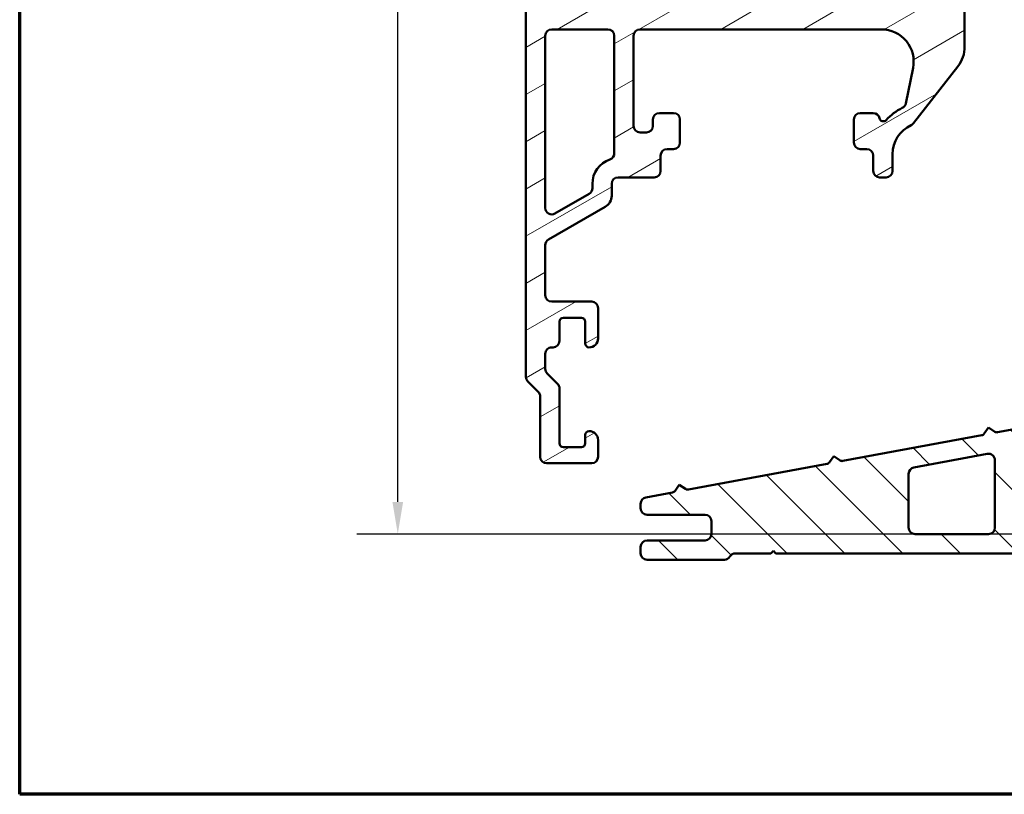
# Model space of a CAD drawing. Units: millimetres. Extents: x 15 to 815, y -287 to 287.
# Drawn here: x 15 to 91, y 10 to 70 of the extents above; entities that cross this region are included whole.
import ezdxf

# ---------------------------------------------------------------- set-up
doc = ezdxf.new("R2010")
doc.units = ezdxf.units.MM
for name, color, linetype, lineweight in [('Border (ISO)', 8, 'Continuous', 70), ('Dimension (ISO)', 3, 'Continuous', 25), ('Hatch (ISO)', 8, 'Continuous', 18), ('Visible (ISO)', 7, 'Continuous', 50)]:
    doc.layers.add(name, color=color, linetype=linetype, lineweight=lineweight)
doc.styles.add('Note Text (ISO)', font='tahoma.ttf')
doc.dimstyles.new('Default (ISO)', dxfattribs={"dimtxt": 3.5, "dimasz": 2.5, "dimexe": 3.175, "dimexo": 0, "dimgap": 0.762, "dimtad": 1, "dimrnd": 1e-08, "dimtxsty": 'Note Text (ISO)', "dimcen": 0.09, "dimdle": 10, "dimclrd": 256, "dimclre": 256, "dimclrt": 256, "dimazin": 2, "dimtfac": 1.001485705375671, "dimtmove": 0, "dimatfit": 3, "dimfxl": 1, "dimtolj": 1, "dimtzin": 0, "dimlwd": -1, "dimlwe": -1, "dimarcsym": 0})

# ---------------------------------------------------------------- blocks, each defined once
blk = doc.blocks.new('Borders LEIAB A4 Border')
at = {"layer": 'Border (ISO)'}
for p, q in [((15, 9.999999999999975), (14.99999999999995, 287)), ((200, 9.999999999999998), (15, 9.999999999999975))]:
    blk.add_line(p, q, dxfattribs=at)
blk = doc.blocks.new('*D17')
at = {"layer": 'Defpoints', "color": 0, "transparency": 16777216}
for p in [(44.34550003357705, 132.2153370215204), (66.4223819995348, 132.2153370215204), (94.89811793082164, 30.21540003754202)]:
    blk.add_point(p, dxfattribs=at)
at = {"layer": 'Dimension (ISO)', "transparency": 16777216}
for p, q in [((66.4223819995348, 132.2153370215204), (41.17050003357705, 132.2153370215204)), ((44.34550003357707, 32.71540003754201), (44.34550003357705, 129.7153370215204)), ((94.89811793082164, 30.21540003754202), (41.17050003357708, 30.21540003754201))]:
    blk.add_line(p, q, dxfattribs=at)
for points in [[(43.92883336691039, 129.7153370215204), (44.76216670024372, 129.7153370215204), (44.34550003357705, 132.2153370215204)], [(43.92883336691041, 32.71540003754201), (44.76216670024374, 32.71540003754201), (44.34550003357707, 30.21540003754201)]]:
    blk.add_solid(points, dxfattribs=at)
at = {"layer": 'Dimension (ISO)', "transparency": 16777216, "insert": (39.93776466425123, 77.64485142701275), "char_height": 3.5, "attachment_point": 1, "rotation": 90, "style": 'Note Text (ISO)'}
blk.add_mtext('\\A1;102', dxfattribs=at)

msp = doc.modelspace()

# ---------------------------------------------------------------- hatches: boundary and pattern name
at = {"layer": 'Hatch (ISO)'}
h = msp.add_hatch(dxfattribs=at)
h.set_pattern_fill('ANSI31', color=256, scale=25.4, angle=-14.999977780745, style=0)
h.set_pattern_definition([(30.00002221925499, (0, 0), (-1.587501066304332, 2.749630041384224), [])])
edge = h.paths.add_edge_path()
edge.add_line((54.44456454022963, 42.06889041211372), (55.25167132141618, 41.26178363092723))
edge.add_ellipse((54.89811793082291, 40.90823024033387), major_axis=(0.3535533905932752, -0.353553390593277), ratio=1, start_angle=44.99999999999608, end_angle=90.00000000000728, ccw=False)
edge.add_line((55.39811793082292, 40.90823024033384), (55.39811793082291, 36.21533702152039))
edge.add_ellipse((55.89811793082291, 36.21533702152039), major_axis=(-8.104226149248493e-16, -0.4999999999999999), ratio=1, start_angle=270.0000000000001, end_angle=360.0000000000001)
edge.add_line((55.89811793082291, 35.71533702152039), (59.39811793082291, 35.71533702152042))
edge.add_ellipse((59.39811793082291, 36.21533702152039), major_axis=(0.4999999999999996, -1.157367310120211e-15), ratio=1, start_angle=269.9999999999991, end_angle=360.0000000000002)
edge.add_line((59.89811793082291, 36.21533702152039), (59.89811793082291, 37.51533702152035))
edge.add_ellipse((59.1981179308229, 37.51533702152049), major_axis=(8.986692681619436e-16, 0.6999999999999995), ratio=1, start_angle=269.9999999999885, end_angle=360.0000000000008)
edge.add_ellipse((59.1981179308229, 37.91533702152041), major_axis=(-0.3000000000000005, -3.857494014891015e-15), ratio=1, start_angle=270.000000000001, end_angle=359.9999999999993)
edge.add_line((58.89811793082291, 37.91533702152041), (58.89811793082291, 37.26533702152043))
edge.add_ellipse((58.5981179308229, 37.26533702152043), major_axis=(2.492691848592564e-16, -0.3000000000000003), ratio=1, start_angle=0, end_angle=89.99999999999989, ccw=False)
edge.add_line((58.5981179308229, 36.96533702152043), (57.1981179308229, 36.96533702152042))
edge.add_ellipse((57.1981179308229, 37.26533702152043), major_axis=(-0.3000000000000003, -5.26824941015546e-16), ratio=1, start_angle=0, end_angle=89.99999999999818, ccw=False)
edge.add_line((56.89811793082291, 37.26533702152043), (56.89811793082291, 41.52955058389356))
edge.add_ellipse((56.39811793082291, 41.52955058389356), major_axis=(-1.063078739130102e-15, 0.5000000000000007), ratio=1, start_angle=269.9999999999999, end_angle=314.9999999999998)
edge.add_line((56.75167132141618, 41.88310397448683), (55.94456454022963, 42.69021075567326))
edge.add_ellipse((56.2981179308229, 43.04376414626663), major_axis=(-0.353553390593273, 0.3535533905932744), ratio=1, start_angle=44.99999999999602, end_angle=90.00000000000728, ccw=False)
edge.add_line((55.79811793082291, 43.04376414626667), (55.79811793082292, 44.2153370215205))
edge.add_ellipse((56.2981179308229, 44.21533702152036), major_axis=(4.714428549505469e-17, 0.4999999999999996), ratio=1, start_angle=0, end_angle=89.99999999998369, ccw=False)
edge.add_line((56.2981179308229, 44.71533702152036), (56.39811793082291, 44.71533702152048))
edge.add_ellipse((56.39811793082291, 45.21533702152045), major_axis=(0.5000000000000027, 3.561080544536704e-15), ratio=1, start_angle=269.9999999999996, end_angle=359.9999999999986)
edge.add_line((56.89811793082291, 45.21533702152044), (56.89811793082291, 46.7153370215205))
edge.add_ellipse((57.1981179308229, 46.71533702152036), major_axis=(2.828657129703276e-17, 0.2999999999999992), ratio=1, start_angle=0, end_angle=89.99999999997289, ccw=False)
edge.add_line((57.1981179308229, 47.01533702152037), (58.5981179308229, 47.01533702152037))
edge.add_ellipse((58.5981179308229, 46.71533702152036), major_axis=(0.3000000000000003, 1.081936453328125e-15), ratio=1, start_angle=0, end_angle=89.99999999999977, ccw=False)
edge.add_line((58.89811793082291, 46.71533702152036), (58.8981179308229, 45.01533702152035))
edge.add_ellipse((59.1981179308229, 45.01533702152049), major_axis=(-2.828657129703276e-17, -0.3000000000000008), ratio=1, start_angle=270.0000000000271, end_angle=360)
edge.add_ellipse((59.1981179308229, 45.41533702152041), major_axis=(0.6999999999999995, -6.172228635131438e-15), ratio=1, start_angle=269.9999999999998, end_angle=360.0000000000005)
edge.add_line((59.89811793082291, 45.41533702152041), (59.89811793082291, 47.7653370215204))
edge.add_ellipse((59.39811793082291, 47.7653370215204), major_axis=(-2.173301763755259e-15, 0.5000000000000038), ratio=1, start_angle=269.9999999999993, end_angle=359.9999999999987)
edge.add_line((59.39811793082292, 48.26533702152041), (56.29811793082291, 48.26533702152038))
edge.add_ellipse((56.29811793082291, 48.76533702152049), major_axis=(-0.5000000000000004, 1.71247882243279e-15), ratio=1, start_angle=6.821210263296962e-13, end_angle=90.00000000000023, ccw=False)
edge.add_line((55.79811793082292, 48.76533702152049), (55.79811793082292, 52.65267291530297))
edge.add_ellipse((56.29811793082291, 52.65267291530296), major_axis=(-4.393747813005572e-15, 0.4999999999999938), ratio=1, start_angle=29.99999999999801, end_angle=89.99999999999949, ccw=False)
edge.add_line((56.04811793082293, 53.08568561719518), (60.44921793082294, 55.62666188692563))
edge.add_ellipse((59.94921793082294, 56.49268729071), major_axis=(0.8660254037844406, 0.5000000000000048), ratio=1, start_angle=270.0000000000026, end_angle=329.9999999999975)
edge.add_line((60.94921793082294, 56.49268729070997), (60.94921793082294, 57.41533702152044))
edge.add_ellipse((61.44921793082295, 57.41533702152044), major_axis=(4.488036383995682e-15, 0.500000000000006), ratio=1, start_angle=1.4779288903810084e-12, end_angle=90.00000000000051, ccw=False)
edge.add_line((61.44921793082294, 57.91533702152044), (64.24921793082291, 57.91533702152041))
edge.add_ellipse((64.24921793082291, 58.41533702152038), major_axis=(0.4999999999999982, -2.267590334745368e-15), ratio=1, start_angle=270.0000000000002, end_angle=359.9999999999997)
edge.add_line((64.74921793082291, 58.41533702152038), (64.74921793082292, 59.61533702152029))
edge.add_ellipse((65.24921793082291, 59.61533702152042), major_axis=(4.714428549505436e-17, 0.499999999999996), ratio=1, start_angle=0, end_angle=90.00000000001631, ccw=False)
edge.add_line((65.24921793082291, 60.11533702152042), (65.74921793082291, 60.1153370215204))
edge.add_ellipse((65.74921793082291, 60.61533702152037), major_axis=(0.5000000000000027, -4.714428549505499e-17), ratio=1, start_angle=270, end_angle=360)
edge.add_line((66.24921793082291, 60.61533702152037), (66.24921793082292, 62.41533702152044))
edge.add_ellipse((65.74921793082291, 62.41533702152044), major_axis=(-4.393747813005572e-15, 0.5000000000000004), ratio=1, start_angle=269.9999999999995, end_angle=359.999999999999)
edge.add_line((65.74921793082291, 62.91533702152044), (64.6492179308229, 62.91533702152041))
edge.add_ellipse((64.6492179308229, 62.41533702152044), major_axis=(-0.4999999999999982, 2.267590334745368e-15), ratio=1, start_angle=270.0000000000002, end_angle=359.9999999999997)
edge.add_line((64.1492179308229, 62.41533702152044), (64.14921793082291, 61.91533702152046))
edge.add_ellipse((63.6492179308229, 61.91533702152046), major_axis=(-4.714428549505469e-17, -0.4999999999999993), ratio=1, start_angle=0, end_angle=90, ccw=False)
edge.add_line((63.6492179308229, 61.41533702152046), (63.1492179308229, 61.41533702152049))
edge.add_ellipse((63.14921793082291, 61.91533702152046), major_axis=(-0.4999999999999982, -1.063078739130102e-15), ratio=1, start_angle=0, end_angle=89.99999999999989, ccw=False)
edge.add_line((62.64921793082291, 61.91533702152046), (62.64921793082291, 68.91533702152049))
edge.add_ellipse((63.14921793082289, 68.91533702152049), major_axis=(4.714428549505469e-17, 0.4999999999999993), ratio=1, start_angle=0, end_angle=90, ccw=False)
edge.add_line((63.14921793082289, 69.41533702152049), (81.89021793082291, 69.41533702152046))
edge.add_ellipse((81.89021793082291, 66.91533702152046), major_axis=(2.5, -2.357214274752722e-16), ratio=1, start_angle=348.50000000000017, end_angle=450, ccw=False)
edge.add_line((84.34002969237498, 66.41691718547747), (83.78056290979744, 63.66705009544052))
edge.add_ellipse((83.29060055748701, 63.76673406264917), major_axis=(-0.09968396720859479, -0.489962352310407), ratio=1, start_angle=37.30109497332688, end_angle=89.99999999999483, ccw=False)
edge.add_ellipse((85.24921793082298, 59.71533702152033), major_axis=(-3.601241814336721, -1.740993220743076), ratio=1, start_angle=270.0000000000006, end_angle=292.5924095687751)
edge.add_ellipse((82.03400981219187, 62.57058425317812), major_axis=(-0.1992032952319312, -0.2243168454858902), ratio=1, start_angle=322.79625600933224, end_angle=450.0000000000012, ccw=False)
edge.add_ellipse((81.24921793082292, 62.41533702152044), major_axis=(-0.09702951978606486, 0.4904949258555912), ratio=1, start_angle=269.9999999999928, end_angle=348.8102394485705)
edge.add_line((81.24921793082287, 62.91533702152044), (80.2492179308229, 62.91533702152041))
edge.add_ellipse((80.24921793082291, 62.41533702152044), major_axis=(-0.4999999999999982, 4.714428549505457e-17), ratio=1, start_angle=270, end_angle=360)
edge.add_line((79.74921793082291, 62.41533702152044), (79.74921793082291, 60.61533702152037))
edge.add_ellipse((80.24921793082292, 60.61533702152051), major_axis=(8.834639911506197e-15, -0.5000000000000115), ratio=1, start_angle=270.0000000000152, end_angle=359.999999999997)
edge.add_line((80.24921793082291, 60.1153370215205), (80.74921793082292, 60.1153370215204))
edge.add_ellipse((80.74921793082291, 59.61533702152042), major_axis=(0.4999999999999982, -4.714428549505428e-17), ratio=1, start_angle=0, end_angle=89.99999999999949, ccw=False)
edge.add_line((81.24921793082291, 59.61533702152042), (81.24921793082291, 58.41533702152038))
edge.add_ellipse((81.74921793082291, 58.41533702152038), major_axis=(-4.488036383995681e-15, -0.4999999999999893), ratio=1, start_angle=270.0000000000005, end_angle=360.000000000002)
edge.add_line((81.74921793082291, 57.91533702152039), (82.24921793082291, 57.9153370215204))
edge.add_ellipse((82.24921793082291, 58.41533702152038), major_axis=(0.5000000000000071, -4.71442854950554e-17), ratio=1, start_angle=270, end_angle=359.999999999999)
edge.add_line((82.74921793082292, 58.41533702152037), (82.74921793082294, 59.71533702152033))
edge.add_ellipse((85.24921793082294, 59.71533702152048), major_axis=(-2.196873906502786e-14, 2.500000000000004), ratio=1, start_angle=25.104304001435196, end_angle=90.00000000000279, ccw=False)
edge.add_ellipse((83.9764155899203, 62.4319478145846), major_axis=(0.4527684655107267, 0.2121337234837961), ratio=1, start_angle=270.0000000000085, end_angle=296.8956959985604)
edge.add_line((84.37042096672369, 62.12411707692173), (87.81814481483971, 66.5370023664305))
edge.add_ellipse((85.84811793082287, 68.07615605474456), major_axis=(1.539153688314157, 1.970026884016836), ratio=1, start_angle=270.0000000000018, end_angle=307.9999999999987)
edge.add_line((88.3481179308229, 68.07615605474452), (88.3481179308229, 81.89572177924975))
edge.add_ellipse((88.04811793082288, 81.89572177924975), major_axis=(2.828657129703292e-17, 0.3000000000000025), ratio=1, start_angle=270, end_angle=330.0000000000005)
edge.add_ellipse((88.3481179308229, 82.41533702152043), major_axis=(-0.2598076211353284, 0.1500000000000013), ratio=1, start_angle=300.00000000000136, end_angle=450.0000000000006, ccw=False)
edge.add_line((88.34811793082288, 82.71533702152043), (89.04811793082288, 82.71533702152044))
edge.add_ellipse((89.0481179308229, 83.01533702152045), major_axis=(0.3000000000000025, -2.82865712970331e-17), ratio=1, start_angle=270, end_angle=404.9999999999978)
edge.add_line((89.26024996517887, 83.22746905587641), (87.94101114963634, 84.54670787141896))
edge.add_ellipse((88.64811793082289, 85.2538146526054), major_axis=(-0.7071067811865461, 0.7071067811865595), ratio=1, start_angle=45.00000000000199, end_angle=89.99999999999568, ccw=False)
edge.add_line((87.64811793082289, 85.25381465260539), (87.64811793082288, 111.0364215927))
edge.add_ellipse((88.14811793082288, 111.0364215927001), major_axis=(4.714428549505546e-17, 0.5000000000000071), ratio=1, start_angle=20.000000000000284, end_angle=90.00000000001631, ccw=False)
edge.add_line((87.97710785916004, 111.5062679030931), (89.15072397382058, 111.9334292352846))
edge.add_ellipse((89.04811793082288, 112.2153370215203), major_axis=(0.2819077862357756, 0.1026060429976993), ratio=1, start_angle=270.0000000000065, end_angle=409.9999999999977)
edge.add_line((89.1507239738206, 112.4972448077561), (87.97710785916006, 112.9244061399477))
edge.add_ellipse((88.14811793082288, 113.3942524503407), major_axis=(-0.4698463103929563, 0.1710100716628427), ratio=1, start_angle=20.000000000000284, end_angle=89.99999999999932, ccw=False)
edge.add_line((87.64811793082288, 113.3942524503407), (87.64811793082283, 114.2153370215204))
edge.add_ellipse((86.64811793082285, 114.2153370215204), major_axis=(9.428857099010897e-17, 1.000000000000001), ratio=1, start_angle=270, end_angle=360)
edge.add_line((86.64811793082285, 115.2153370215204), (80.79811793082287, 115.2153370215204))
edge.add_ellipse((80.79811793082285, 117.7153370215204), major_axis=(-2.5, -4.205170671025354e-15), ratio=1, start_angle=0, end_angle=89.99999999999989, ccw=False)
edge.add_line((78.29811793082287, 117.7153370215204), (78.29811793082288, 121.2153370215202))
edge.add_ellipse((77.79811793082285, 121.2153370215202), major_axis=(4.71442854950547e-17, 0.5000000000000027), ratio=1, start_angle=270, end_angle=360.0000000000031)
edge.add_line((77.79811793082283, 121.7153370215203), (77.06712211572939, 121.7153370215204))
edge.add_line((77.0671221157294, 121.7153370215204), (76.38035248209712, 121.7153370215202))
edge.add_line((76.38035248209711, 121.7153370215202), (75.94147838556113, 120.8230366462837))
edge.add_line((75.94147838556113, 120.8230366462837), (76.29764863047228, 120.4160443163316))
edge.add_line((76.29764863047228, 120.4160443163316), (76.05895195855918, 119.9307362710474))
edge.add_line((76.05895195855919, 119.9307362710474), (76.41512220347033, 119.5237439410951))
edge.add_line((76.41512220347033, 119.5237439410951), (76.17642553155723, 119.0384358958109))
edge.add_line((76.17642553155721, 119.0384358958109), (76.53259577646837, 118.6314435658588))
edge.add_line((76.53259577646837, 118.6314435658588), (76.29389910455525, 118.1461355205745))
edge.add_line((76.29389910455527, 118.1461355205745), (76.79811793082288, 117.5699694936803))
edge.add_line((76.79811793082288, 117.5699694936803), (76.79811793082288, 116.2153370215204))
edge.add_ellipse((75.79811793082284, 116.2153370215204), major_axis=(-1.785785696499261e-14, -1.000000000000014), ratio=1, start_angle=2.5011104298755527e-12, end_angle=90.00000000000102, ccw=False)
edge.add_line((75.79811793082287, 115.2153370215204), (75.03083562812255, 115.2153370215205))
edge.add_line((75.03083562812256, 115.2153370215204), (74.53083562813345, 115.2153370215204))
edge.add_ellipse((74.53083562813345, 116.2153370215204), major_axis=(-0.9999999999999964, 8.97607276799136e-15), ratio=1, start_angle=7.500000000000625, end_angle=90, ccw=False)
edge.add_line((73.53939076675964, 116.0848108293003), (72.91258632920368, 120.8458632137404))
edge.add_ellipse((71.92114146782984, 120.7153370215203), major_axis=(-0.1305261922200883, 0.9914448613738379), ratio=1, start_angle=270, end_angle=352.4999999999963)
edge.add_line((71.92114146782987, 121.7153370215203), (67.4981179308226, 121.7153370215202))
edge.add_line((67.4981179308226, 121.7153370215202), (67.4981179308226, 124.7153370215202))
edge.add_line((67.4981179308226, 124.7153370215202), (67.7981179308227, 124.7153370215203))
edge.add_line((67.79811793082271, 124.7153370215203), (67.79811793082261, 127.2153370215203))
edge.add_line((67.7981179308226, 127.2153370215203), (67.4981179308226, 127.2153370215203))
edge.add_line((67.4981179308226, 127.2153370215203), (67.4981179308226, 129.7153370215203))
edge.add_line((67.4981179308226, 129.7153370215203), (67.7981179308226, 129.7153370215203))
edge.add_line((67.79811793082261, 129.7153370215203), (67.7981179308228, 131.9153370215205))
edge.add_ellipse((67.49811793082283, 131.9153370215205), major_axis=(5.331899175330454e-14, 0.2999999999999736), ratio=1, start_angle=270.0000000000102, end_angle=360.0000000000238)
edge.add_line((67.49811793082276, 132.2153370215204), (66.42238199953478, 132.2153370215205))
edge.add_ellipse((66.42238199953475, 131.9153370215205), major_axis=(-0.2999999999999581, 2.667363916230079e-14), ratio=1, start_angle=270, end_angle=315.0000000000057)
edge.add_line((66.21024996517882, 132.1274690558764), (55.88598589646688, 121.8032049871644))
edge.add_ellipse((55.67385386211094, 122.0153370215204), major_axis=(-0.2121320343559319, -0.2121320343559338), ratio=1, start_angle=44.999999999994714, end_angle=90.0000000000004, ccw=False)
edge.add_line((55.67385386211092, 121.7153370215204), (54.59811793082291, 121.7153370215204))
edge.add_ellipse((54.59811793082287, 121.4153370215203), major_axis=(-0.2999999999999936, 3.062880868752793e-14), ratio=1, start_angle=269.9999999999991, end_angle=360.0000000000093)
edge.add_line((54.29811793082288, 121.4153370215203), (54.2981179308229, 42.42244380270694))
edge.add_ellipse((54.7981179308229, 42.42244380270694), major_axis=(-4.714428549505434e-17, -0.4999999999999988), ratio=1, start_angle=270, end_angle=314.9999999999957)
edge = h.paths.add_edge_path(flags=0)
edge.add_line((59.44921793082295, 57.41533702152044), (59.44921793082295, 57.07003755989962))
edge.add_ellipse((58.94921793082295, 57.07003755989962), major_axis=(4.393747813005572e-15, -0.4999999999999932), ratio=1, start_angle=29.99999999999801, end_angle=89.99999999999949, ccw=False)
edge.add_line((59.19921793082294, 56.63702485800741), (56.54811793082293, 55.10641155935876))
edge.add_ellipse((56.29811793082293, 55.53942426125108), major_axis=(-0.4330127018922169, -0.2500000000000024), ratio=1, start_angle=330.00000000000114, end_angle=449.9999999999942, ccw=False)
edge.add_line((55.79811793082293, 55.53942426125106), (55.79811793082288, 68.91533702152049))
edge.add_ellipse((56.29811793082289, 68.91533702152034), major_axis=(4.488036383995681e-15, 0.5000000000000051), ratio=1, start_angle=1.4779288903810084e-12, end_angle=89.99999999998431, ccw=False)
edge.add_line((56.29811793082288, 69.41533702152036), (60.6492179308229, 69.41533702152047))
edge.add_ellipse((60.64921793082289, 68.91533702152049), major_axis=(0.4999999999999982, 1.063078739130102e-15), ratio=1, start_angle=0, end_angle=89.99999999999892, ccw=False)
edge.add_line((61.14921793082289, 68.91533702152049), (61.14921793082295, 59.81139824886898))
edge.add_line((61.14921793082295, 59.81139824886899), (61.14846015089219, 59.81139824886899))
edge.add_ellipse((60.64921793082294, 59.78388087798582), major_axis=(0.02751737088316107, -0.4992422200692574), ratio=1, start_angle=15.50807250483848, end_angle=90.00000000000148, ccw=False)
edge.add_ellipse((61.44921793082294, 57.41533702152044), major_axis=(-1.894835085172315, -0.6399999999999938), ratio=1, start_angle=269.9999999999999, end_angle=341.3370751150575)
edge = h.paths.add_edge_path(flags=0)
edge.add_line((86.14811793082288, 112.7153370215204), (86.14811793082288, 99.8829289007644))
edge.add_ellipse((85.64811793082286, 99.8829289007644), major_axis=(-4.714428549505469e-17, -0.4999999999999982), ratio=1, start_angle=33.6900675259792, end_angle=90, ccw=False)
edge.add_line((85.92546802893548, 99.46690375359549), (84.77408021006949, 98.69931187435161))
edge.add_ellipse((84.49673011195685, 99.11533702152045), major_axis=(-0.416025147168959, -0.277350098112623), ratio=1, start_angle=56.309932474020684, end_angle=90.00000000000728, ccw=False)
edge.add_line((84.49673011195685, 98.61533702152042), (80.64811793082288, 98.61533702152047))
edge.add_ellipse((80.64811793082288, 98.1153370215205), major_axis=(-0.4999999999999982, 4.48803638399568e-15), ratio=1, start_angle=270.0000000000005, end_angle=360.0000000000005)
edge.add_line((80.14811793082288, 98.1153370215205), (80.14811793082288, 97.61533702152053))
edge.add_ellipse((80.64811793082288, 97.61533702152039), major_axis=(8.834639911506198e-15, -0.5000000000000027), ratio=1, start_angle=269.9999999999827, end_angle=359.9999999999985)
edge.add_line((80.64811793082288, 97.11533702152039), (85.31896766860996, 97.11533702152042))
edge.add_ellipse((85.31896766860996, 97.61533702152039), major_axis=(0.500000000000016, 1.327553201000682e-14), ratio=1, start_angle=269.9999999999997, end_angle=311.4096221092689)
edge.add_ellipse((85.84811793082288, 97.01533702152051), major_axis=(0.2249999999999998, 0.1984313483298417), ratio=1, start_angle=318.59037789073733, end_angle=450.000000000017, ccw=False)
edge.add_line((86.14811793082288, 97.01533702152055), (86.14811793082288, 71.41533702152049))
edge.add_ellipse((85.64811793082288, 71.41533702152049), major_axis=(-4.714428549505425e-17, -0.4999999999999982), ratio=1, start_angle=300.00000000000006, end_angle=450, ccw=False)
edge.add_ellipse((84.78209252703849, 70.91533702152037), major_axis=(-0.2499999999999858, 0.4330127018922038), ratio=1, start_angle=270.0000000000135, end_angle=330.0000000000092)
edge.add_line((84.7820925270384, 71.41533702152036), (83.35522471200947, 71.4153370215205))
edge.add_ellipse((83.35522471200947, 70.91533702152037), major_axis=(-0.5000000000000071, -4.393747813005571e-15), ratio=1, start_angle=270, end_angle=314.9999999999991)
edge.add_line((83.00167132141621, 71.26889041211366), (82.79456454022976, 71.06178363092728))
edge.add_ellipse((82.44101114963647, 71.41533702152049), major_axis=(-0.3535533905932954, -0.353553390593282), ratio=1, start_angle=44.999999999996476, end_angle=90.00000000000603, ccw=False)
edge.add_line((82.44101114963642, 70.91533702152047), (76.15522471200939, 70.91533702152051))
edge.add_ellipse((76.15522471200937, 71.41533702152049), major_axis=(-0.499999999999976, -1.771642410850745e-14), ratio=1, start_angle=44.999999999998295, end_angle=90, ccw=False)
edge.add_line((75.80167132141612, 71.06178363092724), (75.59456454022965, 71.26889041211375))
edge.add_ellipse((75.24101114963636, 70.91533702152037), major_axis=(0.3535533905932775, 0.3535533905932818), ratio=1, start_angle=6.484355856833635e-12, end_angle=44.99999999999405)
edge.add_line((75.24101114963642, 71.41533702152039), (70.65522471200948, 71.41533702152049))
edge.add_ellipse((70.65522471200948, 70.91533702152037), major_axis=(-0.5000000000000204, -4.39374781300557e-15), ratio=1, start_angle=270, end_angle=314.9999999999982)
edge.add_line((70.3016713214162, 71.26889041211368), (70.09456454022973, 71.06178363092728))
edge.add_ellipse((69.74101114963646, 71.41533702152049), major_axis=(-0.3535533905932821, -0.3535533905932753), ratio=1, start_angle=45.000000000005684, end_angle=90.00000000000512, ccw=False)
edge.add_line((69.7410111496365, 70.91533702152049), (59.50522471200936, 70.91533702152051))
edge.add_ellipse((59.50522471200937, 71.41533702152049), major_axis=(-0.5000000000000293, 8.928928482496311e-15), ratio=1, start_angle=45.00000000000301, end_angle=89.99999999999898, ccw=False)
edge.add_line((59.15167132141609, 71.06178363092718), (58.94456454022963, 71.26889041211373))
edge.add_ellipse((58.59101114963634, 70.91533702152037), major_axis=(-0.3535533905933219, 0.3535533905932859), ratio=1, start_angle=270.0000000000032, end_angle=314.9999999999971)
edge.add_line((58.59101114963634, 71.41533702152043), (57.16414333460735, 71.4153370215205))
edge.add_ellipse((57.16414333460736, 70.91533702152037), major_axis=(-0.5000000000000027, 4.714428549505499e-17), ratio=1, start_angle=270.000000000001, end_angle=330.0000000000007)
edge.add_ellipse((56.2981179308229, 71.41533702152034), major_axis=(-0.2499999999999992, -0.4330127018922188), ratio=1, start_angle=299.99999999999386, end_angle=450.0000000000026, ccw=False)
edge.add_line((55.79811793082291, 71.4153370215204), (55.7981179308229, 97.01533702152037))
edge.add_ellipse((56.0981179308229, 97.01533702152037), major_axis=(8.910070768298285e-15, 0.300000000000005), ratio=1, start_angle=318.59037789073363, end_angle=450.0000000000017, ccw=False)
edge.add_ellipse((56.62726819303582, 97.61533702152039), major_axis=(0.3750000000000053, -0.3307189138830783), ratio=1, start_angle=270.0000000000003, end_angle=311.4096221092657)
edge.add_line((56.62726819303577, 97.11533702152039), (65.0981179308229, 97.11533702152042))
edge.add_ellipse((65.0981179308229, 97.61533702152039), major_axis=(0.4999999999999982, -4.714428549505457e-17), ratio=1, start_angle=270, end_angle=360)
edge.add_line((65.5981179308229, 97.61533702152039), (65.59811793082288, 98.11533702152036))
edge.add_ellipse((65.0981179308229, 98.11533702152036), major_axis=(4.71442854950547e-17, 0.5000000000000027), ratio=1, start_angle=270, end_angle=360.0000000000005)
edge.add_line((65.0981179308229, 98.61533702152038), (57.44950574968891, 98.61533702152035))
edge.add_ellipse((57.4495057496889, 99.1153370215203), major_axis=(-0.500000000000016, 3.377813359370525e-15), ratio=1, start_angle=56.30993247402239, end_angle=90.0000000000004, ccw=False)
edge.add_line((57.17215565157629, 98.69931187435137), (56.02076783271028, 99.4669037535954))
edge.add_ellipse((56.2981179308229, 99.8829289007644), major_axis=(-0.4160251471689236, 0.2773500981126177), ratio=1, start_angle=33.690067525975394, end_angle=90.00000000000472, ccw=False)
edge.add_line((55.7981179308229, 99.88292890076444), (55.79811793082293, 119.4697526092489))
edge.add_ellipse((56.09811793082299, 119.4697526092489), major_axis=(1.779185496529954e-14, 0.3000000000000633), ratio=1, start_angle=45.000000000013586, end_angle=90.00000000000341, ccw=False)
edge.add_line((55.88598589646694, 119.6818846436049), (65.48598589646686, 129.2818846436048))
edge.add_ellipse((65.69811793082282, 129.0697526092488), major_axis=(0.2121320343559674, 0.2121320343559673), ratio=1, start_angle=315.0000000000051, end_angle=450.0000000000042, ccw=False)
edge.add_line((65.99811793082281, 129.0697526092489), (65.99811793082272, 125.0153370215204))
edge.add_line((65.99811793082273, 125.0153370215203), (65.6981179308227, 124.7153370215203))
edge.add_line((65.69811793082269, 124.7153370215203), (65.9981179308227, 124.4153370215202))
edge.add_line((65.9981179308227, 124.4153370215202), (65.99811793082263, 121.2153370215202))
edge.add_ellipse((66.99811793082267, 121.2153370215202), major_axis=(-9.428857099011006e-17, -1.000000000000012), ratio=1, start_angle=270, end_angle=359.999999999999)
edge.add_line((66.99811793082264, 120.2153370215202), (70.60567677334072, 120.2153370215203))
edge.add_ellipse((70.60567677334075, 119.2153370215202), major_axis=(0.9999999999999964, 1.322838772451177e-14), ratio=1, start_angle=7.499999999999318, end_angle=90.00000000000028, ccw=False)
edge.add_line((71.59712163471455, 119.3458632137403), (72.0522234746989, 115.8890215409703))
edge.add_ellipse((74.53083562813342, 116.2153370215204), major_axis=(0.3263154805501143, -2.478612153434502), ratio=1, start_angle=269.9999999999992, end_angle=352.4999999999994)
edge.add_line((74.53083562813339, 113.7153370215204), (85.14811793082288, 113.7153370215204))
edge.add_ellipse((85.14811793082288, 112.7153370215204), major_axis=(0.9999999999999964, -9.428857099010855e-17), ratio=1, start_angle=0, end_angle=89.99999999999989, ccw=False)
h = msp.add_hatch(dxfattribs=at)
h.set_pattern_fill('ANSI31', color=256, scale=25.4, angle=90.00021045915, style=0)
h.set_pattern_definition([(135.00021045915, (0, 0), (-2.245055783671479, -2.245072276832807), [])])
edge = h.paths.add_edge_path()
edge.add_ellipse((69.69811793082374, 28.71540003754209), major_axis=(0.4999999999999979, -1.406769950890065e-15), ratio=1, start_angle=270.0000000000002, end_angle=329.9999999999997)
edge.add_ellipse((70.56414333460816, 28.21540003754198), major_axis=(0.2500000000000113, 0.4330127018922166), ratio=1, start_angle=29.999999999997215, end_angle=89.99999999998943, ccw=False)
edge.add_line((70.5641433346082, 28.71540003754198), (73.29811793082374, 28.71540003754209))
edge.add_line((73.29811793082374, 28.71540003754209), (73.49811793082374, 28.91540003754205))
edge.add_line((73.49811793082374, 28.91540003754205), (73.69811793082374, 28.71540003754209))
edge.add_line((73.69811793082374, 28.71540003754209), (99.14811793082374, 28.71540003754209))
edge.add_line((99.14811793082373, 28.71540003754209), (99.34811793082373, 28.91540003754205))
edge.add_line((99.34811793082375, 28.91540003754205), (99.54811793082375, 28.71540003754209))
edge.add_line((99.54811793082374, 28.71540003754209), (107.2981179308237, 28.71540003754209))
edge.add_ellipse((107.2981179308238, 29.21540003754206), major_axis=(0.4999999999999978, -2.965469262649086e-16), ratio=1, start_angle=270, end_angle=360.0000000000011)
edge.add_line((107.7981179308237, 29.21540003754207), (107.7981179308237, 29.71540003754203))
edge.add_ellipse((107.2981179308237, 29.71540003754203), major_axis=(-1.607924268695614e-14, 0.500000000000016), ratio=1, start_angle=269.9999999999982, end_angle=359.9999999999943)
edge.add_line((107.2981179308238, 30.21540003754205), (94.89811793082163, 30.215400037542))
edge.add_line((94.89811793082163, 30.215400037542), (92.69811793082374, 30.215400037542))
edge.add_ellipse((92.69811793082374, 30.71540003754198), major_axis=(-0.4999999999999941, -4.144345172235721e-15), ratio=1, start_angle=0, end_angle=90.00000000000011, ccw=False)
edge.add_line((92.19811793082374, 30.71540003754198), (92.19811793082376, 37.39506341251815))
edge.add_ellipse((92.49811793082374, 37.39506341251815), major_axis=(-4.262963942741681e-15, 0.299999999999998), ratio=1, start_angle=10.499999999999716, end_angle=89.9999999999992, ccw=False)
edge.add_line((92.4434472731761, 37.69003988478733), (92.61190036474599, 37.72126081989473))
edge.add_ellipse((92.54811793082375, 38.06540003754211), major_axis=(0.3441392176473846, 0.06378243392224794), ratio=1, start_angle=270.0000000000001, end_angle=450.0000000000001)
edge.add_line((92.4843354969015, 38.40953925518949), (90.90304640274667, 38.11646464471824))
edge.add_ellipse((90.84837574509903, 38.41144111698728), major_axis=(-0.2949764722692073, -0.05467065764764617), ratio=0.9999999999999998, start_angle=45.00000000000381, end_angle=90.00000000000568, ccw=False)
edge.add_line((90.67845387402159, 38.16420326040065), (90.19811793082376, 38.49432900789257))
edge.add_line((90.19811793082374, 38.49432900789257), (89.86799218333194, 38.01399306469481))
edge.add_ellipse((89.62075432674536, 38.18391493577213), major_axis=(-0.16992187107743, -0.2472378565865886), ratio=1, start_angle=44.999999999989825, end_angle=90.00000000001711, ccw=False)
edge.add_line((89.67542498439293, 37.88893846350295), (78.90304640274665, 35.89239610553964))
edge.add_ellipse((78.84837574509902, 36.18737257780896), major_axis=(-0.2949764722691873, -0.05467065764764176), ratio=1, start_angle=45.00000000000068, end_angle=89.99999999999397, ccw=False)
edge.add_line((78.67845387402157, 35.94013472122236), (78.19811793082374, 36.27026046871411))
edge.add_line((78.19811793082374, 36.27026046871411), (77.86799218333194, 35.78992452551635))
edge.add_ellipse((77.62075432674533, 35.95984639659367), major_axis=(-0.1699218710774532, -0.2472378565866107), ratio=1, start_angle=45.000000000000114, end_angle=90.00000000002058, ccw=False)
edge.add_line((77.67542498439296, 35.66486992432448), (66.90304640274665, 33.66832756636118))
edge.add_ellipse((66.84837574509902, 33.9633040386305), major_axis=(-0.2949764722691762, -0.05467065764764562), ratio=0.9999999999999998, start_angle=44.999999999996874, end_angle=89.99999999999318, ccw=False)
edge.add_line((66.67845387402156, 33.71606618204392), (66.19811793082373, 34.04619192953565))
edge.add_line((66.19811793082374, 34.04619192953565), (65.86799218333194, 33.56585598633789))
edge.add_ellipse((65.62075432674531, 33.73577785741535), major_axis=(-0.1699218710774653, -0.2472378565866162), ratio=1, start_angle=45.00000000000267, end_angle=90.00000000000222, ccw=False)
edge.add_line((65.67542498439296, 33.44080138514614), (63.60700016807767, 33.05744150517756))
edge.add_ellipse((63.69811793082373, 32.5658140513956), major_axis=(-0.4916274537819765, -0.09111776274607304), ratio=1, start_angle=269.9999999999989, end_angle=349.5000000000001)
edge.add_line((63.19811793082373, 32.5658140513956), (63.19811793082373, 32.21540003754203))
edge.add_ellipse((63.69811793082373, 32.21540003754203), major_axis=(8.136760983602466e-16, -0.4999999999999991), ratio=1, start_angle=269.9999999999999, end_angle=359.9999999999999)
edge.add_line((63.69811793082373, 31.71540003754203), (68.19811793082373, 31.71540003754206))
edge.add_ellipse((68.19811793082374, 31.21540003754209), major_axis=(0.5000000000000016, -2.516992975515224e-15), ratio=1, start_angle=2.8421709430404007e-13, end_angle=90.0000000000008, ccw=False)
edge.add_line((68.69811793082374, 31.21540003754209), (68.69811793082374, 30.21540003754215))
edge.add_ellipse((68.19811793082374, 30.215400037542), major_axis=(5.361203422039574e-16, -0.4999999999999993), ratio=1, start_angle=0, end_angle=90.0000000000162, ccw=False)
edge.add_line((68.19811793082373, 29.715400037542), (63.69811793082373, 29.71540003754203))
edge.add_ellipse((63.69811793082373, 29.21540003754206), major_axis=(-0.5000000000000002, -4.66731403164885e-16), ratio=1, start_angle=269.9999999999999, end_angle=359.9999999999999)
edge.add_line((63.19811793082373, 29.21540003754206), (63.19811793082373, 28.71540003754209))
edge.add_ellipse((63.69811793082373, 28.71540003754209), major_axis=(-3.659358653039827e-16, -0.4999999999999999), ratio=1, start_angle=270.0000000000001, end_angle=360.0000000000001)
edge.add_line((63.69811793082373, 28.21540003754209), (69.69811793082374, 28.21540003754209))
edge = h.paths.add_edge_path(flags=0)
edge.add_ellipse((84.49811793082375, 34.89532078725464), major_axis=(-5.254568196860876e-15, 0.4999999999999938), ratio=1, start_angle=10.49999999999874, end_angle=89.9999999999994)
edge.add_line((83.99811793082375, 34.89532078725464), (83.99811793082375, 30.71540003754198))
edge.add_ellipse((84.49811793082375, 30.71540003754198), major_axis=(-0.4999999999999988, 2.965469262649092e-16), ratio=1, start_angle=5.088887490341627e-14, end_angle=90.00000000000004)
edge.add_line((84.49811793082375, 30.215400037542), (90.19811793082376, 30.21540003754198))
edge.add_ellipse((90.19811793082376, 30.71540003754198), major_axis=(1.091231854516536e-15, -0.4999999999999982), ratio=1, start_angle=0, end_angle=89.9999999999999)
edge.add_line((90.69811793082374, 30.71540003754198), (90.69811793082374, 35.95175334336435))
edge.add_ellipse((90.19811793082376, 35.95175334336435), major_axis=(0.4916274537819678, 0.09111776274608434), ratio=1, start_angle=349.4999999999976, end_angle=449.9999999999998)
edge.add_line((90.10700016807768, 36.44338079714633), (84.40700016807767, 35.38694824103661))

# ---------------------------------------------------------------- linework, layer by layer
at = {"layer": 'Visible (ISO)'}
for p, q in [((54.2981179308229, 121.4153370215203), (54.29811793082291, 42.42244380270694)), ((88.3481179308229, 68.07615605474453), (88.3481179308229, 81.89572177924971)), ((55.79811793082293, 55.53942426125106), (55.79811793082289, 68.91533702152032)), ((56.29811793082289, 69.41533702152043), (60.6492179308229, 69.41533702152043)), ((61.14921793082292, 68.91533702152046), (61.14921793082295, 59.81139824886896)), ((62.64921793082291, 61.91533702152043), (62.64921793082291, 68.91533702152046)), ((63.14921793082289, 69.41533702152043), (81.89021793082293, 69.41533702152043)), ((84.3704209667237, 62.12411707692183), (87.8181448148397, 66.53700236643033)), ((84.340029692375, 66.41691718547733), (83.78056290979744, 63.66705009544049)), ((65.74921793082291, 62.91533702152037), (64.64921793082291, 62.91533702152037)), ((81.24921793082292, 62.91533702152037), (80.24921793082292, 62.91533702152037)), ((64.14921793082291, 62.4153370215204), (64.14921793082291, 61.91533702152043)), ((66.24921793082292, 60.61533702152034), (66.24921793082292, 62.4153370215204)), ((79.74921793082291, 62.4153370215204), (79.74921793082291, 60.61533702152033)), ((63.6492179308229, 61.41533702152046), (63.14921793082291, 61.41533702152046)), ((61.14921793082295, 59.81139824886896), (61.14846015089221, 59.81139824886896)), ((64.74921793082291, 58.41533702152035), (64.74921793082291, 59.6153370215204)), ((65.24921793082291, 60.11533702152037), (65.74921793082291, 60.11533702152037)), ((80.24921793082292, 60.11533702152036), (80.74921793082294, 60.11533702152036)), ((81.24921793082292, 59.61533702152039), (81.24921793082292, 58.41533702152034)), ((82.74921793082292, 58.41533702152034), (82.74921793082294, 59.7153370215203)), ((59.44921793082295, 57.41533702152041), (59.44921793082295, 57.0700375598996)), ((60.94921793082295, 56.49268729070998), (60.94921793082295, 57.41533702152041)), ((61.44921793082295, 57.91533702152038), (64.24921793082291, 57.91533702152038)), ((81.74921793082291, 57.91533702152037), (82.24921793082291, 57.91533702152037)), ((59.19921793082295, 56.63702485800742), (56.54811793082293, 55.10641155935873)), ((56.04811793082293, 53.08568561719513), (60.44921793082295, 55.62666188692562)), ((55.79811793082292, 48.76533702152047), (55.79811793082293, 52.65267291530294)), ((59.39811793082292, 48.26533702152035), (56.29811793082291, 48.26533702152035)), ((59.89811793082291, 45.4153370215204), (59.89811793082292, 47.76533702152038)), ((56.89811793082291, 45.21533702152044), (56.89811793082291, 46.71533702152036)), ((57.1981179308229, 47.01533702152035), (58.59811793082291, 47.01533702152035)), ((58.89811793082291, 46.71533702152036), (58.89811793082291, 45.01533702152048)), ((56.2981179308229, 44.71533702152047), (56.39811793082291, 44.71533702152047)), ((55.79811793082292, 43.04376414626662), (55.79811793082292, 44.21533702152036)), ((54.44456454022963, 42.06889041211372), (55.25167132141619, 41.26178363092708)), ((56.75167132141618, 41.88310397448677), (55.94456454022963, 42.69021075567326)), ((56.89811793082291, 37.26533702152043), (56.89811793082291, 41.52955058389355)), ((55.39811793082292, 40.90823024033386), (55.39811793082291, 36.21533702152039)), ((90.19811793082371, 38.49432900789252), (89.8679921833319, 38.01399306469462)), ((90.67845387402156, 38.16420326040072), (90.19811793082371, 38.49432900789252)), ((92.48433549690148, 38.40953925518944), (90.90304640274665, 38.11646464471804)), ((58.89811793082291, 37.9153370215204), (58.89811793082291, 37.26533702152043)), ((59.89811793082291, 36.21533702152039), (59.89811793082291, 37.51533702152048)), ((89.67542498439295, 37.8889384635029), (78.90304640274664, 35.89239610553973)), ((58.5981179308229, 36.96533702152042), (57.19811793082292, 36.96533702152042)), ((78.19811793082371, 36.27026046871406), (77.86799218333189, 35.7899245255163)), ((78.67845387402154, 35.94013472122226), (78.19811793082371, 36.27026046871406)), ((84.40700016807764, 35.38694824103656), (90.10700016807766, 36.44338079714628)), ((90.69811793082373, 35.9517533433643), (90.69811793082373, 30.71540003754192)), ((55.89811793082291, 35.71533702152042), (59.39811793082291, 35.71533702152042)), ((77.67542498439295, 35.66486992432444), (66.90304640274663, 33.66832756636127)), ((83.99811793082372, 30.71540003754206), (83.99811793082372, 34.89532078725459)), ((66.19811793082371, 34.0461919295356), (65.86799218333189, 33.56585598633784)), ((66.67845387402153, 33.71606618204381), (66.19811793082371, 34.0461919295356)), ((65.67542498439293, 33.44080138514612), (63.60700016807763, 33.05744150517753)), ((63.1981179308237, 32.56581405139556), (63.1981179308237, 32.21540003754199)), ((63.69811793082371, 31.71540003754202), (68.19811793082371, 31.71540003754202)), ((68.69811793082371, 31.21540003754205), (68.69811793082371, 30.21540003754196)), ((90.19811793082371, 30.21540003754195), (84.49811793082372, 30.21540003754195)), ((63.1981179308237, 29.21540003754202), (63.1981179308237, 28.71540003754205)), ((68.19811793082371, 29.71540003754199), (63.69811793082371, 29.71540003754199)), ((70.56414333460813, 28.71540003754205), (73.29811793082371, 28.71540003754205)), ((73.29811793082371, 28.71540003754205), (73.4981179308237, 28.91540003754201)), ((73.4981179308237, 28.91540003754201), (73.69811793082371, 28.71540003754205)), ((73.69811793082371, 28.71540003754205), (99.14811793082372, 28.71540003754205)), ((63.6981179308237, 28.21540003754208), (69.6981179308237, 28.21540003754208))]:
    msp.add_line(p, q, dxfattribs=at)
for centre, radius, start, end in [((56.29811793082289, 68.91533702152037), 0.5000000000000051, 90, 180), ((60.6492179308229, 68.91533702152039), 0.4999999999999982, 0, 90), ((63.14921793082289, 68.9153370215204), 0.4999999999999993, 90, 180), ((81.89021793082291, 66.91533702152037), 2.5, 348.5000000000002, 90), ((85.84811793082292, 68.07615605474453), 2.499999999999977, 321.9999999999998, 0), ((83.290600557487, 63.76673406264917), 0.5000000000000124, 295.8010949733342, 348.4999999999986), ((64.6492179308229, 62.4153370215204), 0.4999999999999982, 90, 180), ((65.74921793082291, 62.41533702152044), 0.5000000000000004, 0, 89.99999999999899), ((80.24921793082291, 62.4153370215204), 0.4999999999999982, 90, 180), ((81.24921793082292, 62.4153370215204), 0.4999999999999972, 11.18976055143521, 90), ((85.24921793082292, 59.71533702152041), 3.999999999999988, 115.8010949733338, 138.3935045421096), ((63.14921793082291, 61.9153370215204), 0.4999999999999982, 180, 270), ((63.6492179308229, 61.9153370215204), 0.4999999999999993, 270, 0), ((82.03400981219187, 62.57058425317812), 0.3000000000000005, 191.1897605514351, 318.39350454211), ((85.24921793082292, 59.7153370215204), 2.5, 115.1043040014359, 180), ((83.9764155899203, 62.43194781458463), 0.5000000000000377, 295.1043040014377, 321.9999999999994), ((65.74921793082291, 60.6153370215204), 0.5000000000000027, 270, 0), ((80.24921793082292, 60.61533702152042), 0.5000000000000115, 180, 269.999999999998), ((60.64921793082294, 59.78388087798579), 0.5000000000000051, 288.6629248849423, 3.154852380103419), ((65.24921793082291, 59.61533702152035), 0.499999999999996, 90, 180), ((80.74921793082291, 59.6153370215204), 0.4999999999999982, 0, 90), ((61.44921793082293, 57.41533702152041), 1.999999999999991, 108.6629248849424, 180), ((64.24921793082291, 58.4153370215204), 0.4999999999999982, 270, 0), ((81.74921793082291, 58.4153370215204), 0.4999999999999893, 180, 270), ((82.24921793082291, 58.41533702152041), 0.5000000000000071, 270, 0), ((61.44921793082295, 57.4153370215204), 0.500000000000006, 90, 180), ((58.94921793082295, 57.07003755989965), 0.4999999999999932, 299.9999999999987, 0), ((59.94921793082295, 56.49268729071003), 0.9999999999999984, 300.0000000000001, 0), ((56.29811793082293, 55.53942426125103), 0.4999999999999991, 180, 300.0000000000005), ((56.29811793082293, 52.65267291530289), 0.500000000000004, 120.0000000000014, 180), ((56.29811793082291, 48.76533702152041), 0.5000000000000004, 180, 270), ((59.39811793082291, 47.76533702152041), 0.5000000000000038, 0, 89.99999999999899), ((57.1981179308229, 46.7153370215204), 0.2999999999999992, 90, 180), ((58.59811793082291, 46.7153370215204), 0.3000000000000003, 0, 90), ((56.39811793082291, 45.21533702152041), 0.5000000000000016, 270, 0), ((59.1981179308229, 45.41533702152041), 0.6999999999999995, 269.9999999999993, 0), ((56.2981179308229, 44.21533702152041), 0.4999999999999991, 89.99999999999899, 180), ((59.1981179308229, 45.01533702152042), 0.3000000000000003, 180, 270), ((56.2981179308229, 43.0437641462666), 0.4999999999999998, 180, 225), ((54.79811793082291, 42.42244380270697), 0.4999999999999988, 180, 225), ((56.39811793082291, 41.52955058389352), 0.5000000000000007, 0, 45), ((54.89811793082291, 40.90823024033386), 0.5000000000000031, 0, 45), ((59.1981179308229, 37.91533702152042), 0.3000000000000005, 90, 180), ((59.19811793082292, 37.51533702152042), 0.7000000000000001, 0, 90.00000000000072), ((89.62075432674531, 38.18391493577215), 0.2999999999999877, 280.4999999999991, 325.5000000000006), ((90.84837574509902, 38.41144111698735), 0.300000000000021, 235.5, 280.499999999998), ((57.1981179308229, 37.26533702152042), 0.3000000000000003, 180, 270), ((58.59811793082291, 37.26533702152042), 0.3000000000000003, 270, 0), ((55.89811793082291, 36.21533702152042), 0.5000000000000002, 180, 270), ((59.39811793082291, 36.21533702152042), 0.4999999999999996, 270, 0), ((78.84837574509899, 36.18737257780892), 0.3000000000000006, 235.499999999999, 280.4999999999986), ((90.19811793082374, 35.95175334336437), 0.4999999999999927, 0, 100.5000000000009), ((77.6207543267453, 35.95984639659375), 0.3000000000000068, 280.5000000000002, 325.4999999999987), ((84.49811793082372, 34.89532078725463), 0.499999999999994, 100.4999999999988, 180), ((66.84837574509898, 33.96330403863048), 0.2999999999999903, 235.4999999999999, 280.5000000000007), ((63.6981179308237, 32.56581405139561), 0.4999999999999993, 100.4999999999997, 180), ((65.62075432674528, 33.73577785741534), 0.3000000000000184, 280.5000000000015, 325.4999999999984), ((63.69811793082371, 32.21540003754208), 0.4999999999999993, 180, 270), ((68.19811793082371, 31.21540003754208), 0.4999999999999996, 0, 90), ((84.49811793082372, 30.71540003754206), 0.4999999999999993, 180, 270), ((90.19811793082371, 30.71540003754205), 0.4999999999999984, 270, 0), ((68.19811793082371, 30.21540003754208), 0.4999999999999996, 270, 0), ((63.69811793082371, 29.21540003754208), 0.5000000000000003, 90, 180), ((63.69811793082371, 28.71540003754208), 0.4999999999999999, 180, 270), ((69.6981179308237, 28.71540003754208), 0.4999999999999997, 270, 329.9999999999991), ((70.56414333460813, 28.21540003754206), 0.4999999999999998, 90, 149.9999999999991)]:
    msp.add_arc(centre, radius, start, end, dxfattribs=at)

# ---------------------------------------------------------------- block references
msp.add_blockref('Borders LEIAB A4 Border', (0, 0))

# ---------------------------------------------------------------- dimensions: what is measured, and where the dimension line sits
at = {"layer": 'Dimension (ISO)'}
dim = msp.add_linear_dim(base=(44.34550003357705, 132.2153370215204), p1=(94.89811793082161, 30.215400037542), p2=(66.42238199953478, 132.2153370215203), angle=270, dimstyle='Default (ISO)', override={"dimgap": 0.762, "dimdec": 2, "dimtol": 0, "dimlim": 0, "dimtp": 0, "dimtm": -0, "dimtdec": 2, "dimtofl": 0, "dimatfit": 1}, dxfattribs=at)
dim.commit()
dim.dimension.update_dxf_attribs({"geometry": '*D17', "text_midpoint": (44.34550003357708, 81.2153685295311), "dimtype": 160})

doc.saveas('drawing.dxf')
